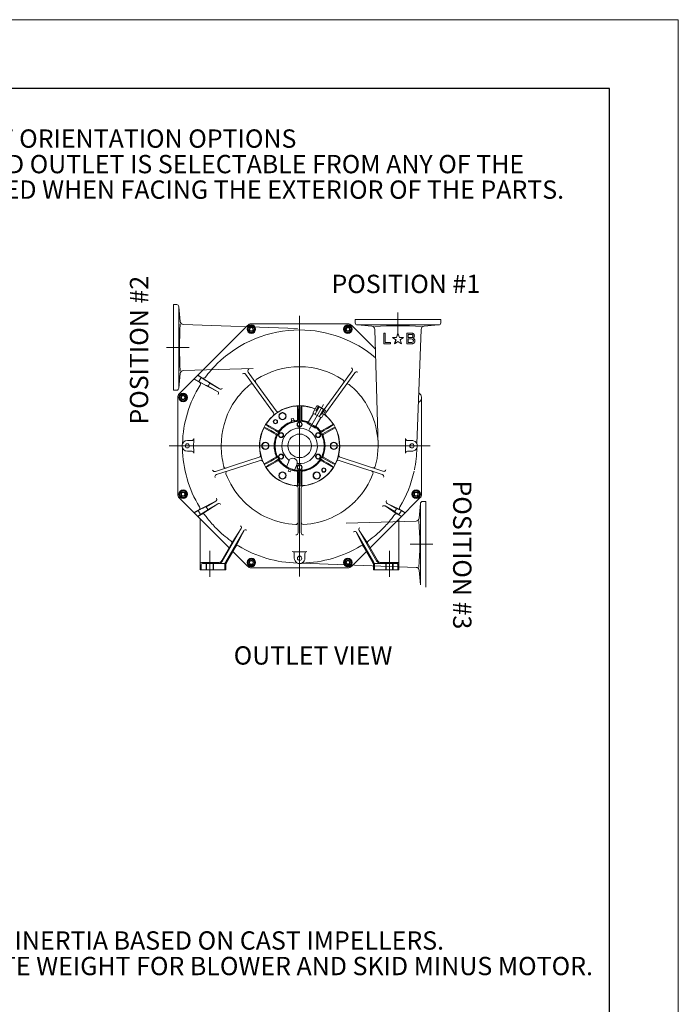
# Model space of a CAD drawing. Units: inches. Extents: x 0.1 to 16.9, y 0.1 to 10.9.
# Drawn here: x 13.3 to 16.9, y 5.5 to 10.9 of the extents above; entities that cross this region are included whole.
import ezdxf

# ---------------------------------------------------------------- set-up
doc = ezdxf.new("R2010")
doc.units = ezdxf.units.IN
doc.header["$MEASUREMENT"] = 0
doc.layers.add('SLD-0', color=179, linetype='Continuous')
doc.styles.add('SLDTEXTSTYLE0', font='TXT', dxfattribs={"width": 0.75})

# ---------------------------------------------------------------- blocks, each defined once
blk = doc.blocks.new('SW_NOTE_0')
at = {"layer": 'SLD-0', "color": 0, "char_height": 0.1, "attachment_point": 2, "style": 'SLDTEXTSTYLE0'}
for s, insert in [('INLET & OUTLET ORIENTATION OPTIONS', (1.2125, 0.1289)), ('THE ORIENTATION OF THE INLET AND OUTLET IS SELECTABLE FROM ANY OF THE', (1.1883, -0.0105)), ('THREE DIFFERENT POSITIONS, AS VIEWED WHEN FACING THE EXTERIOR OF THE PARTS.', (1.1945, -0.1498))]:
    blk.add_mtext(s, dxfattribs=dict(at, insert=insert))
blk = doc.blocks.new('SW_NOTE_0_2')
at = {"layer": 'SLD-0', "color": 0, "char_height": 0.1, "attachment_point": 2, "style": 'SLDTEXTSTYLE0'}
for s, insert in [('INERTIA BASED ON CAST IMPELLERS.', (1.1062, 0.1289)), ('APPROXIMATE WEIGHT FOR BLOWER AND SKID MINUS MOTOR.', (1.0978, -0.0105))]:
    blk.add_mtext(s, dxfattribs=dict(at, insert=insert))

msp = doc.modelspace()

# ---------------------------------------------------------------- linework, layer by layer
at = {"color": 7, "linetype": 'Continuous', "lineweight": 18}
for p, q in [((16.875, 10.875), (0.125, 10.875)), ((16.875, 0.125), (16.875, 10.875)), ((16.5, 10.5), (12.75, 10.5)), ((16.5, 10.5), (16.5, 10.3)), ((16.5, 10.3), (16.5, 10.1)), ((16.5, 10.1), (16.5, 9.9))]:
    msp.add_line(p, q, dxfattribs=at)
at = {"color": 7, "linetype": 'Continuous'}
for p, q in [((16.5, 10.5), (0.5, 10.5)), ((16.5, 0.5), (16.5, 10.5))]:
    msp.add_line(p, q, dxfattribs=at)
at = {"layer": 'SLD-0', "lineweight": 18}
for p, q in [((14.11796465, 8.85222944), (14.11796465, 9.31933916)), ((14.11796465, 9.31933916), (14.13545909, 9.31933499)), ((14.14715354, 9.30765444), (14.14715631, 8.86390999)), ((14.14715631, 9.30765999), (14.15396187, 9.2281461)), ((14.80690215, 7.83596694), (14.80690215, 9.25848083)), ((15.34405354, 9.15230583), (15.34405354, 9.27644471)), ((14.52243826, 9.20595583), (14.14957715, 8.83308083)), ((14.17105215, 9.21190999), (14.79544104, 9.1887711)), ((14.52893826, 9.1994586), (14.52372992, 9.17991694)), ((14.54849381, 9.20466694), (14.52893826, 9.1994586)), ((15.07056048, 9.21458221), (14.54325492, 9.21458221)), ((14.56279937, 9.19037527), (14.54849381, 9.20466694)), ((15.0705577, 9.20537944), (15.0530577, 9.19525444)), ((15.0530577, 9.19525444), (15.0530577, 9.17501833)), ((15.08808548, 9.19525444), (15.0705577, 9.20537944)), ((15.08808548, 9.17501833), (15.08808548, 9.19525444)), ((15.22055909, 9.07675166), (15.09136465, 9.20595999)), ((15.11050492, 9.22006416), (15.11050492, 9.23759194)), ((15.11050492, 9.23759194), (15.57760076, 9.23759194)), ((15.56592298, 9.20839749), (15.12219937, 9.20840166)), ((15.20128548, 9.20173777), (15.12220215, 9.20839055)), ((15.56592715, 9.20839471), (15.48642715, 9.20157527)), ((15.57760076, 9.23759194), (15.57760354, 9.22006416)), ((14.52372992, 9.17991694), (14.53802159, 9.16559749)), ((14.53802159, 9.16559749), (14.55754937, 9.1708336)), ((14.55754937, 9.1708336), (14.56279937, 9.19037527)), ((15.0530577, 9.17501833), (15.0705577, 9.1649211)), ((15.0705577, 9.1649211), (15.08808548, 9.17501833)), ((15.21753409, 9.18455305), (15.22824242, 8.80194194)), ((15.27389242, 9.16342666), (15.26610076, 9.16342666)), ((15.26610076, 9.16342666), (15.26610076, 9.10502388)), ((15.27389242, 9.11281555), (15.27389242, 9.16342666)), ((15.33237298, 9.12726277), (15.31453965, 9.14023499)), ((15.31453965, 9.14023499), (15.33658131, 9.14023499)), ((15.31984242, 9.14023499), (15.33657854, 9.14023499)), ((15.33658131, 9.14023083), (15.34405354, 9.16324471)), ((15.34405354, 9.16324471), (15.35155354, 9.14023083)), ((15.37359381, 9.14023499), (15.35155215, 9.14023499)), ((15.36824937, 9.14023499), (15.35155492, 9.14023499)), ((15.35574659, 9.12726277), (15.37359381, 9.14023499)), ((15.39170076, 9.10534333), (15.39170076, 9.16434333)), ((15.39170076, 9.16434333), (15.41397854, 9.16434333)), ((15.39968965, 9.15722944), (15.39968965, 9.13956277)), ((15.39968965, 9.13955583), (15.41509242, 9.13955583)), ((15.41180215, 9.15722944), (15.39969104, 9.15722944)), ((15.4137327, 9.15722944), (15.41180215, 9.15722944)), ((15.41180215, 9.13955583), (15.4137327, 9.13955583)), ((15.41372854, 9.15722944), (15.41510354, 9.15722944)), ((15.41372854, 9.13955583), (15.41510354, 9.13955583)), ((15.41398548, 9.16434333), (15.41598548, 9.16434333)), ((15.41509798, 9.15722944), (15.41655631, 9.15710444)), ((15.41509798, 9.13955583), (15.41655631, 9.13969471)), ((15.41597992, 9.16434333), (15.41836881, 9.16425999)), ((15.41656326, 9.15710027), (15.41778548, 9.15700305)), ((15.41656326, 9.13969194), (15.41778548, 9.13978916)), ((15.4177827, 9.15700583), (15.41943548, 9.15674194)), ((15.4177827, 9.13978638), (15.41943548, 9.14005027)), ((15.41836604, 9.16426138), (15.42075492, 9.16392805)), ((15.41943826, 9.15674749), (15.42031326, 9.15649749)), ((15.41943826, 9.14004471), (15.42031326, 9.14028083)), ((15.4203202, 9.15650444), (15.42113965, 9.15618499)), ((15.4203202, 9.14028221), (15.42113965, 9.14060166)), ((15.42075354, 9.16392249), (15.42232298, 9.1635336)), ((15.42113409, 9.15618499), (15.42196742, 9.15576833)), ((15.42113409, 9.14060721), (15.42196742, 9.14102388)), ((15.42196048, 9.15576416), (15.42264104, 9.15538916)), ((15.4229327, 9.14159055), (15.42196048, 9.1410211)), ((15.42232715, 9.16353638), (15.42416048, 9.16296694)), ((15.4241577, 9.16297388), (15.4252827, 9.16250166)), ((15.42528409, 9.16250583), (15.42579798, 9.16226971)), ((15.42579937, 9.16226833), (15.4266327, 9.16176833)), ((15.42649104, 9.13745444), (15.42714381, 9.13781555)), ((15.42662715, 9.16176694), (15.42722437, 9.16141971)), ((15.42714242, 9.13781971), (15.42775354, 9.13830583)), ((15.42722298, 9.16141416), (15.4279452, 9.16090027)), ((15.42775215, 9.13830166), (15.42833548, 9.1387461)), ((15.42794242, 9.16089888), (15.42885909, 9.16003777)), ((15.42833548, 9.13874194), (15.42976604, 9.14000583)), ((15.42886465, 9.16004333), (15.42958687, 9.1593211)), ((15.42958409, 9.15931833), (15.43022298, 9.15845721)), ((15.42976048, 9.14001138), (15.43062159, 9.14103916)), ((15.43022159, 9.15845027), (15.43091604, 9.15750583)), ((15.43062854, 9.14104194), (15.4314202, 9.14213916)), ((15.43091326, 9.15750027), (15.43182992, 9.15594471)), ((15.43141465, 9.1421336), (15.43220631, 9.14360583)), ((15.43183548, 9.15594055), (15.43204381, 9.15534333)), ((15.43255354, 9.15418499), (15.43203965, 9.15533777)), ((15.43220076, 9.14361138), (15.43279798, 9.14509749)), ((15.43309659, 9.15236694), (15.43255492, 9.15418638)), ((15.43279798, 9.14509749), (15.43324242, 9.14702805)), ((15.43329937, 9.15118083), (15.43309104, 9.15236138)), ((15.4332452, 9.14702944), (15.43342576, 9.1485711)), ((15.43342159, 9.14985721), (15.43329659, 9.15117666)), ((15.43342159, 9.14856971), (15.43342159, 9.14986138)), ((15.47019242, 9.18448499), (15.44703965, 8.5600961)), ((14.20321048, 9.08578499), (14.07908548, 9.08578499)), ((15.26610076, 9.10502388), (15.30269798, 9.10502388)), ((15.30269798, 9.11281555), (15.27389242, 9.11281555)), ((15.30269798, 9.10502388), (15.30269798, 9.11281555)), ((15.33442298, 9.11178499), (15.3251452, 9.1050211)), ((15.34405354, 9.1187711), (15.33442854, 9.11178499)), ((15.33442854, 9.11178499), (15.34405354, 9.1187711)), ((15.34405354, 9.1187711), (15.35367854, 9.11178499)), ((15.3536827, 9.11178499), (15.36297437, 9.1050211)), ((15.3557452, 9.12726833), (15.35900909, 9.11722666)), ((15.35901326, 9.11722388), (15.36297159, 9.10502944)), ((15.39170076, 9.10534888), (15.41720076, 9.10534888)), ((15.41820631, 9.13244888), (15.3995952, 9.13244888)), ((15.3995952, 9.13244888), (15.3995952, 9.11236138)), ((15.3995952, 9.11236138), (15.41995354, 9.11236138)), ((15.4184202, 9.10549194), (15.41718409, 9.10535305)), ((15.41913965, 9.10557388), (15.41841742, 9.10549055)), ((15.42090354, 9.1057836), (15.41913965, 9.10557527)), ((15.42216465, 9.10599333), (15.42090076, 9.10578499)), ((15.42337159, 9.10628499), (15.42216326, 9.10599333)), ((15.42476881, 9.10666555), (15.42336604, 9.10629055)), ((15.42598965, 9.10705166), (15.42476742, 9.10666277)), ((15.42522992, 9.13672805), (15.42649381, 9.13745027)), ((15.42597992, 9.13647805), (15.42522992, 9.13672805)), ((15.42597576, 9.1364836), (15.42650354, 9.13630305)), ((15.4268577, 9.10741138), (15.42599659, 9.10705027)), ((15.42650492, 9.1363086), (15.42694937, 9.13611416)), ((15.42753548, 9.10772944), (15.42685492, 9.10740999)), ((15.42695215, 9.13611833), (15.42743826, 9.13592388)), ((15.42744104, 9.1359211), (15.42789937, 9.13572666)), ((15.42847159, 9.10819749), (15.42754104, 9.10772527)), ((15.42790215, 9.13573083), (15.42826326, 9.13553638)), ((15.42826742, 9.13553499), (15.42865631, 9.13534055)), ((15.42914937, 9.10858499), (15.42846881, 9.1081961)), ((15.42866187, 9.13534471), (15.42910631, 9.13508083)), ((15.42910909, 9.13508777), (15.42940076, 9.1349211)), ((15.42950215, 9.1088211), (15.42915492, 9.10858499)), ((15.4294077, 9.13492388), (15.4296577, 9.13475721)), ((15.43030215, 9.1093711), (15.42949659, 9.10881555)), ((15.42965076, 9.13476138), (15.42994242, 9.13458083)), ((15.42993548, 9.13458499), (15.43036604, 9.13427944)), ((15.43074937, 9.10974471), (15.43030492, 9.10936971)), ((15.4303702, 9.13428083), (15.43107854, 9.13376694)), ((15.43175354, 9.11065999), (15.43075354, 9.10974333)), ((15.43107576, 9.13376416), (15.43179798, 9.13313916)), ((15.43287992, 9.1120086), (15.43175492, 9.11066138)), ((15.43179381, 9.13314055), (15.43209937, 9.13283499)), ((15.43210631, 9.13283638), (15.43263409, 9.13228083)), ((15.43263548, 9.13228638), (15.43303826, 9.13181416)), ((15.43374798, 9.11333221), (15.43288687, 9.11201277)), ((15.43304242, 9.13181833), (15.43348687, 9.1312211)), ((15.43348965, 9.1312211), (15.4339202, 9.13060999)), ((15.43464242, 9.11505444), (15.43375354, 9.11333221)), ((15.43392437, 9.13061138), (15.43418826, 9.1302086)), ((15.43418131, 9.13021138), (15.43477854, 9.12916971)), ((15.43529381, 9.11664749), (15.43464104, 9.11505027)), ((15.43477854, 9.12916694), (15.43515354, 9.12826416)), ((15.4351577, 9.12826416), (15.43539381, 9.12765305)), ((15.43564659, 9.1178211), (15.43529937, 9.11665444)), ((15.43538826, 9.12765444), (15.43565215, 9.12684888)), ((15.43580909, 9.11843083), (15.43564242, 9.11781971)), ((15.43564659, 9.12684749), (15.43593826, 9.12573638)), ((15.43606742, 9.11980166), (15.43580354, 9.11842666)), ((15.43593131, 9.12573499), (15.43616742, 9.12442944)), ((15.43625631, 9.12247388), (15.43606187, 9.11980721)), ((15.43616187, 9.1244336), (15.43623131, 9.12333638)), ((15.43622992, 9.12334194), (15.4362577, 9.12248083)), ((14.15381326, 8.94301694), (14.14716048, 8.86390583)), ((14.17099798, 8.95927249), (14.5535952, 8.96996694)), ((14.24982854, 8.93332527), (14.26931465, 8.92208916)), ((14.25030354, 8.93379333), (14.28237992, 8.9152586)), ((14.5118452, 8.93963916), (14.58307992, 8.84162388)), ((14.52620909, 8.95006277), (14.59555909, 8.85460999)), ((15.10791465, 8.94782388), (14.94917854, 8.72935166)), ((15.09355076, 8.95825444), (15.01824659, 8.85460999)), ((14.22998548, 8.91348916), (14.26679104, 8.89222527)), ((14.23044659, 8.91395721), (14.2560577, 8.89915166)), ((14.25605354, 8.89915305), (14.2854702, 8.88422249)), ((14.25605492, 8.89915027), (14.26931881, 8.92209471)), ((14.3578327, 8.84578777), (14.26679104, 8.89223221)), ((14.26931881, 8.92209471), (14.29712437, 8.90441416)), ((14.28237992, 8.9152586), (14.36947715, 8.85956416)), ((14.31585492, 8.89053916), (14.3069702, 8.87517249)), ((14.3069702, 8.87517249), (14.35783131, 8.8457836)), ((14.31585492, 8.89052666), (14.36946604, 8.85956833)), ((14.13546465, 8.85222944), (14.11796465, 8.85222944)), ((14.1602827, 8.8297961), (14.15017159, 8.81228221)), ((14.18050492, 8.8297961), (14.1602827, 8.8297961)), ((14.19061604, 8.81228221), (14.18050492, 8.8297961)), ((14.58307992, 8.84162388), (14.66463548, 8.72935999)), ((14.59555909, 8.85460999), (14.67900354, 8.73977666)), ((15.01824659, 8.85460999), (14.9399827, 8.74688777)), ((15.46422437, 8.83307805), (15.45875215, 8.83856416)), ((14.14096881, 8.81228638), (14.14096881, 8.28498083)), ((14.15017159, 8.81228221), (14.1602827, 8.79476833)), ((14.1602827, 8.79476833), (14.18050492, 8.79476833)), ((14.18050492, 8.79476833), (14.19061604, 8.81228221)), ((14.7988077, 8.76355444), (14.79522437, 8.76619749)), ((14.79522437, 8.76619749), (14.79522437, 8.69260027)), ((14.81501048, 8.76355444), (14.81859381, 8.76619749)), ((14.81859381, 8.76619749), (14.81859381, 8.69260027)), ((14.85866048, 8.63824055), (14.93770215, 8.7751711)), ((14.90162992, 8.76661833), (14.87919937, 8.7277711)), ((14.89501048, 8.73915166), (14.90882992, 8.76488777)), ((14.91086604, 8.7637086), (14.89704659, 8.73797249)), ((14.90581048, 8.76661833), (14.90162992, 8.76661833)), ((14.94626604, 8.74328916), (14.9058077, 8.76662249)), ((15.22824937, 8.80193638), (15.2353327, 8.54863083)), ((15.47285076, 8.28497666), (15.47285076, 8.81228221)), ((14.71347437, 8.73066138), (14.69597437, 8.72055027)), ((14.69597437, 8.72055027), (14.69597437, 8.70031416)), ((14.73100215, 8.72055027), (14.71347437, 8.73066138)), ((14.73100215, 8.70031416), (14.73100215, 8.72055027)), ((14.85010215, 8.67014888), (14.88232437, 8.72596833)), ((14.9259077, 8.70080166), (14.87919937, 8.72777388)), ((14.89087715, 8.72104333), (14.91330215, 8.75989471)), ((14.93667715, 8.7464086), (14.91424659, 8.70756138)), ((14.94119381, 8.74618499), (14.9258327, 8.72136555)), ((14.94834104, 8.73966694), (14.92591048, 8.70080583)), ((14.92786048, 8.72019749), (14.94322159, 8.74503083)), ((14.94627159, 8.74329194), (14.94834104, 8.73966694)), ((14.62433965, 8.66752388), (14.68807576, 8.63070444)), ((14.69597437, 8.70031416), (14.71347437, 8.69021694)), ((14.71347437, 8.69021694), (14.73100215, 8.70031416)), ((14.77920909, 8.6881586), (14.76113965, 8.68331138)), ((14.76113965, 8.68331138), (14.76258409, 8.67850583)), ((14.76453131, 8.68422666), (14.76148965, 8.69549055)), ((14.76149242, 8.69549194), (14.77278409, 8.69851971)), ((14.76196742, 8.68353499), (14.7634952, 8.67846555)), ((14.77580215, 8.68725166), (14.77278826, 8.69851555)), ((14.77836604, 8.68792944), (14.77958826, 8.68277666)), ((14.77920631, 8.68815444), (14.7803452, 8.68326555)), ((14.80690492, 8.6788961), (14.79522437, 8.6721461)), ((14.79522437, 8.6721461), (14.79522437, 8.65865999)), ((14.79522437, 8.65865999), (14.80690492, 8.65192388)), ((14.8010702, 8.7051961), (14.8010702, 8.68909888)), ((14.81859937, 8.6721461), (14.80690492, 8.6788961)), ((14.80690492, 8.65192388), (14.81859937, 8.65865999)), ((14.81273548, 8.68909888), (14.81273548, 8.7051961)), ((14.81859937, 8.65865999), (14.81859937, 8.6721461)), ((14.84757992, 8.67161277), (14.85071881, 8.67705721)), ((14.89307992, 8.64533499), (14.84757992, 8.67161277)), ((14.89054798, 8.64679888), (14.92278409, 8.70261833)), ((14.98949242, 8.66752388), (14.92572854, 8.63070444)), ((14.98898965, 8.66311971), (14.98949242, 8.66752388)), ((14.67641187, 8.6104961), (14.61264798, 8.64730166)), ((14.66839381, 8.62185583), (14.68232437, 8.61381416)), ((14.6881702, 8.62391971), (14.67423965, 8.63196138)), ((14.70578826, 8.6205086), (14.6941077, 8.61374471)), ((14.6941077, 8.61374471), (14.6941077, 8.6002586)), ((14.6941077, 8.6002586), (14.70578826, 8.59353638)), ((14.71745492, 8.61374471), (14.70578826, 8.6205086)), ((14.70578826, 8.59353638), (14.71745492, 8.6002586)), ((14.71745492, 8.6002586), (14.71745492, 8.61374471)), ((14.89621742, 8.65079333), (14.89307992, 8.64533499)), ((14.90803409, 8.6205086), (14.89635354, 8.61374471)), ((14.89635354, 8.61374471), (14.89635354, 8.6002586)), ((14.89635354, 8.6002586), (14.90803409, 8.59353638)), ((14.91971465, 8.61374471), (14.90803409, 8.6205086)), ((14.90803409, 8.59353638), (14.91971465, 8.6002586)), ((14.91971465, 8.6002586), (14.91971465, 8.61374471)), ((14.92563548, 8.62391971), (14.93956604, 8.63196138)), ((14.94541187, 8.62185583), (14.93146742, 8.61381416)), ((14.9374077, 8.6104961), (15.00129242, 8.64738221)), ((15.00129242, 8.64738221), (14.9970702, 8.64907666)), ((15.51954937, 8.54862805), (14.0942577, 8.54862805)), ((14.19362159, 8.57782944), (14.21771881, 8.57782944)), ((14.62006742, 8.56885027), (14.60253965, 8.55873916)), ((14.60253965, 8.55873916), (14.60253965, 8.53851694)), ((14.6375952, 8.55873916), (14.62006742, 8.56885027)), ((14.6375952, 8.53851694), (14.6375952, 8.55873916)), ((14.99373826, 8.56885583), (14.97622437, 8.55874471)), ((14.97622437, 8.55874471), (14.97622437, 8.53852249)), ((15.01126604, 8.55874471), (14.99373826, 8.56885583)), ((15.01126604, 8.53852249), (15.01126604, 8.55874471)), ((15.42019798, 8.57782944), (15.39607298, 8.57782944)), ((14.21771881, 8.51943221), (14.19363345, 8.5194203)), ((14.60253965, 8.53851694), (14.62006742, 8.52839194)), ((14.62006742, 8.52839194), (14.6375952, 8.53851694)), ((14.70578548, 8.50372527), (14.69410492, 8.49698916)), ((14.69410492, 8.49698916), (14.69410492, 8.48350305)), ((14.71745215, 8.49698916), (14.70578548, 8.50372527)), ((14.71745215, 8.48350305), (14.71745215, 8.49698916)), ((14.90803131, 8.50372666), (14.89635076, 8.49699055)), ((14.89635076, 8.49699055), (14.89635076, 8.48350444)), ((14.91971187, 8.49699055), (14.90803131, 8.50372666)), ((14.91971187, 8.48350444), (14.91971187, 8.49699055)), ((14.97622437, 8.53852249), (14.99373826, 8.52839749)), ((14.99373826, 8.52839749), (15.01126604, 8.53852249)), ((15.39607298, 8.51943221), (15.42019798, 8.51943221)), ((14.34675215, 8.40845027), (14.45741604, 8.44440027)), ((14.45741604, 8.44440027), (14.58559659, 8.48605305)), ((14.46270492, 8.42745305), (14.59106604, 8.46916138)), ((14.61264798, 8.44996694), (14.67641187, 8.48674471)), ((14.61672159, 8.44819194), (14.61264798, 8.44996694)), ((14.62433965, 8.42972388), (14.68807576, 8.46654333)), ((14.68232437, 8.4834336), (14.66839381, 8.47539194)), ((14.67423965, 8.46528777), (14.6881702, 8.47332944)), ((14.69410492, 8.48350305), (14.70578548, 8.47676694)), ((14.70578548, 8.47676694), (14.71745215, 8.48350305)), ((14.74927159, 8.46832527), (14.73666048, 8.43707527)), ((14.79259381, 8.45083499), (14.77995492, 8.41958499)), ((14.80689937, 8.44533083), (14.79521881, 8.4386086)), ((14.81859381, 8.4386086), (14.80689937, 8.44533083)), ((14.89635076, 8.48350444), (14.90803131, 8.47676833)), ((14.90803131, 8.47676833), (14.91971187, 8.48350444)), ((14.93956604, 8.46528777), (14.92563548, 8.47332944)), ((14.98949242, 8.42972388), (14.92572854, 8.46654333)), ((14.93146742, 8.4834336), (14.94541187, 8.47539194)), ((15.00117159, 8.44996694), (14.9374077, 8.48674471)), ((14.9970702, 8.44819194), (15.00117159, 8.44996694)), ((15.15111465, 8.42745305), (15.02273965, 8.46916138)), ((15.15640354, 8.44440027), (15.02822298, 8.48605305)), ((15.2607327, 8.41051138), (15.15640354, 8.44440027)), ((14.35223131, 8.3915711), (14.46270492, 8.42745305)), ((14.62482992, 8.43414194), (14.62433965, 8.42972388)), ((14.71348131, 8.40705305), (14.69596742, 8.39692805)), ((14.69596742, 8.39692805), (14.69596742, 8.37671971)), ((14.7309952, 8.39692805), (14.71348131, 8.40705305)), ((14.7309952, 8.37671971), (14.7309952, 8.39692805)), ((14.74497298, 8.41092527), (14.75579242, 8.40655027)), ((14.74935354, 8.42175583), (14.74497854, 8.41092249)), ((14.7481952, 8.42786277), (14.74609798, 8.42305721)), ((14.74609798, 8.42305721), (14.76343131, 8.41608499)), ((14.74688548, 8.42273916), (14.74896881, 8.42747527)), ((14.76017715, 8.41738221), (14.75580215, 8.40654888)), ((14.7626452, 8.41639888), (14.76442298, 8.42123221)), ((14.7634327, 8.41607944), (14.76523826, 8.42096833)), ((14.79521881, 8.4386086), (14.79521881, 8.42512249)), ((14.79521881, 8.42512249), (14.80689937, 8.4183586)), ((14.79522437, 8.40466138), (14.79522437, 8.33090166)), ((14.8010702, 8.39206555), (14.8010702, 8.40816277)), ((14.80689937, 8.4183586), (14.81859381, 8.42512249)), ((14.81273548, 8.40816277), (14.81273548, 8.39206555)), ((14.81859381, 8.42512249), (14.81859381, 8.4386086)), ((14.81859381, 8.40466138), (14.81859381, 8.33090166)), ((14.81881187, 8.4260211), (14.81881187, 8.41356277)), ((14.86477715, 8.42518777), (14.86477715, 8.42685444)), ((14.90033131, 8.40705166), (14.88280354, 8.39692666)), ((14.88280354, 8.39692666), (14.88280354, 8.37671833)), ((14.9178452, 8.39692666), (14.90033131, 8.40705166)), ((14.9178452, 8.37671833), (14.9178452, 8.39692666)), ((14.98898965, 8.43414194), (14.98949242, 8.42972388)), ((15.20329242, 8.41051138), (15.15111465, 8.42745305)), ((15.25808826, 8.3926961), (15.20329242, 8.41051138)), ((15.26358131, 8.40957527), (15.2607327, 8.41051138)), ((14.69596742, 8.37671971), (14.71348131, 8.36659471)), ((14.71348131, 8.36659471), (14.7309952, 8.37671971)), ((14.79522437, 8.33090166), (14.7988077, 8.33370721)), ((14.81859381, 8.33090166), (14.81501048, 8.33370721)), ((14.88280354, 8.37671833), (14.90033131, 8.36659333)), ((14.90033131, 8.36659333), (14.9178452, 8.37671833)), ((14.16514798, 8.30450999), (14.15085631, 8.29020444)), ((14.15085631, 8.29020444), (14.15609242, 8.27067666)), ((14.18470354, 8.29928777), (14.16514798, 8.30450999)), ((14.17563409, 8.26542666), (14.18992576, 8.2797461)), ((14.18992576, 8.2797461), (14.18470354, 8.29928777)), ((14.7980327, 8.07377388), (14.7980327, 8.31880166)), ((14.81578687, 8.07377388), (14.81578687, 8.31880166)), ((15.43331465, 8.30249333), (15.42318965, 8.28497944)), ((15.42318965, 8.28497944), (15.43331465, 8.26745166)), ((15.45353687, 8.30249333), (15.43331465, 8.30249333)), ((15.46364798, 8.28497944), (15.45353687, 8.30249333)), ((15.45353687, 8.26745166), (15.46364798, 8.28497944)), ((14.14958131, 8.26416971), (14.26889798, 8.14483221)), ((14.15609242, 8.27067666), (14.17563409, 8.26542666)), ((14.34836604, 8.24598777), (14.26362437, 8.20317666)), ((14.27898965, 8.18004333), (14.35996187, 8.23218221)), ((14.29717854, 8.21644749), (14.34837298, 8.24598916)), ((14.30603409, 8.20105999), (14.35996465, 8.23218499)), ((14.35955631, 8.23195721), (14.35995909, 8.23217944)), ((15.3353452, 8.20563083), (15.28552576, 8.2344086)), ((15.28552715, 8.23440444), (15.35019381, 8.20318221)), ((15.3449077, 8.14483221), (15.46422437, 8.26416971)), ((15.43331465, 8.26745166), (15.45353687, 8.26745166)), ((15.46665909, 8.23334333), (15.46000215, 8.1542336)), ((15.46666604, 8.23334333), (15.46666187, 7.78960305)), ((15.49585354, 8.24502527), (15.4783577, 8.24502527)), ((15.49585354, 7.77792805), (15.49585354, 8.24502527)), ((14.26362437, 8.20317666), (14.22998548, 8.18375999)), ((14.23044659, 8.18331138), (14.25251604, 8.19604749)), ((14.24982854, 8.16392249), (14.26575909, 8.17313083)), ((14.25030354, 8.16346833), (14.27898965, 8.18004333)), ((14.25251326, 8.19605444), (14.28417992, 8.21154055)), ((14.25251465, 8.19605583), (14.26576465, 8.17312527)), ((14.26576465, 8.17312527), (14.29373687, 8.19137527)), ((14.30606187, 8.20105999), (14.29717298, 8.21644888)), ((15.33481604, 8.18004333), (15.27405215, 8.22052944)), ((15.32647437, 8.19026277), (15.2740577, 8.22052666)), ((15.32646187, 8.19024888), (15.3353452, 8.20563083)), ((15.36351604, 8.16346833), (15.33481604, 8.18004333)), ((15.3495327, 8.17225721), (15.34439381, 8.17570166)), ((15.3627827, 8.19520166), (15.3495327, 8.17225721)), ((15.36397715, 8.16392249), (15.3495327, 8.17225583)), ((15.38383409, 8.18375999), (15.3501952, 8.20317666)), ((15.36278409, 8.19520027), (15.35721465, 8.1979086)), ((15.38337298, 8.18331138), (15.36278965, 8.19520027)), ((14.26446326, 8.14178083), (14.26446326, 8.1493086)), ((14.26446326, 8.14178499), (14.26446326, 7.87134055)), ((14.26889798, 8.14483221), (14.4217452, 7.99201277)), ((14.79803409, 8.13056694), (14.79803409, 8.1311086)), ((15.44282159, 8.1379836), (15.06022437, 8.12728916)), ((15.19207576, 7.99201416), (15.3449077, 8.14483221)), ((15.34935631, 8.14178083), (15.34935631, 8.1493086)), ((15.34935631, 7.87134055), (15.34935631, 8.14178499)), ((14.3844577, 7.91805305), (14.48761048, 8.09671971)), ((14.40133131, 7.91180027), (14.50142854, 8.08516694)), ((14.43831604, 8.02070999), (14.4876077, 8.09672388)), ((14.50142854, 8.08516694), (14.46145354, 8.00533499)), ((15.21248826, 7.91180027), (15.11822298, 8.07507666)), ((15.11822298, 8.07507666), (15.15236604, 8.00533499)), ((15.22936048, 7.91805305), (15.13205492, 8.08658083)), ((15.17550215, 8.02070999), (15.1320577, 8.08658499)), ((14.3817452, 7.92273916), (14.43831604, 8.02070999)), ((15.23207437, 7.92273916), (15.17550215, 8.02070999)), ((15.4105952, 8.0114711), (15.53473409, 8.0114711)), ((14.31646465, 7.9749711), (14.31646465, 7.8339711)), ((14.46145354, 8.00533499), (14.40663409, 7.91037666)), ((14.44204798, 7.97172388), (14.52243826, 7.89129194)), ((14.77771465, 7.93533916), (14.77771465, 7.95946416)), ((14.83610492, 7.95946416), (14.83610007, 7.93533916)), ((15.09136742, 7.89129194), (15.1717702, 7.97172249)), ((15.15236604, 8.00533499), (15.20716465, 7.91037805)), ((15.29735354, 7.9749711), (15.29735354, 7.8339711)), ((14.27052576, 7.91105444), (14.36152298, 7.91105444)), ((14.39905215, 7.90638916), (14.27581604, 7.90638916)), ((14.29590354, 7.90490999), (14.29590354, 7.87134055)), ((14.29894104, 7.87134055), (14.29894104, 7.90490999)), ((14.33397576, 7.87134055), (14.33397576, 7.90490999)), ((14.33701326, 7.90490999), (14.33701326, 7.87134055)), ((14.54326187, 7.93232666), (14.52573409, 7.92222944)), ((14.52573409, 7.92222944), (14.52573409, 7.90200721)), ((14.52573409, 7.90200721), (14.54326187, 7.89188221)), ((14.56076187, 7.92222944), (14.54326187, 7.93232666)), ((14.54326187, 7.89188221), (14.56076187, 7.90200721)), ((14.56076187, 7.90200721), (14.56076187, 7.92222944)), ((15.44275354, 7.88533777), (14.81836465, 7.90847666)), ((15.0562702, 7.92641416), (15.0510202, 7.90687249)), ((15.0510202, 7.90687249), (15.06532576, 7.89258083)), ((15.07579798, 7.93165027), (15.0562702, 7.92641416)), ((15.09008965, 7.91734471), (15.07579798, 7.93165027)), ((15.08485354, 7.89781694), (15.09008965, 7.91734471)), ((15.33798965, 7.90638916), (15.21475354, 7.90638916)), ((15.34327992, 7.91105444), (15.25229381, 7.91105444)), ((15.27680631, 7.90490999), (15.27680631, 7.87134055)), ((15.27984381, 7.87134055), (15.27984381, 7.90490999)), ((15.31486465, 7.87134055), (15.31486465, 7.90490999)), ((15.31790215, 7.90490999), (15.31790215, 7.87134055)), ((14.26446326, 7.87134055), (14.40350492, 7.87134055)), ((14.26975215, 7.90031277), (14.26975215, 7.87134055)), ((14.39821187, 7.87134055), (14.39820631, 7.90010583)), ((14.40350076, 7.89870166), (14.40350076, 7.87134055)), ((14.5432577, 7.88267944), (15.07056326, 7.88267944)), ((15.06532576, 7.89258083), (15.08485354, 7.89781694)), ((15.21031742, 7.89870166), (15.21031742, 7.87134055)), ((15.21031742, 7.87134055), (15.34935631, 7.87134055)), ((15.2156077, 7.87134055), (15.2156077, 7.9001086)), ((15.34405354, 7.87134055), (15.34405354, 7.90031277)), ((15.46666187, 7.78960305), (15.45985631, 7.86911694))]:
    msp.add_line(p, q, dxfattribs=at)
at = {"layer": 'SLD-0', "lineweight": 25}
msp.add_line((15.33237437, 9.12726833), (15.32513826, 9.10501833), dxfattribs=at)
at = {"layer": 'SLD-0', "lineweight": 18}
for centre, radius in [((14.54324269, 9.18513248), 0.02337195), ((14.54324541, 9.18514769), 0.02038453), ((14.54325318, 9.18514158), 0.01751563), ((14.54326366, 9.18515066), 0.01165934), ((14.54324368, 9.18511958), 0.00945431), ((15.07054547, 9.18513248), 0.02337195), ((15.07055022, 9.18513584), 0.02039637), ((15.07057576, 9.18514749), 0.01750973), ((15.07056849, 9.18513883), 0.01167116), ((15.07054581, 9.18513144), 0.00944244), ((14.17038871, 8.8122646), 0.023369), ((14.17040234, 8.81227686), 0.02038453), ((14.17039624, 8.81228464), 0.01751563), ((14.17038895, 8.81227596), 0.01167709), ((14.17038471, 8.81227449), 0.00944244), ((14.71347985, 8.71041686), 0.02041119), ((14.71349242, 8.71044333), 0.01750973), ((14.67479432, 8.6807355), 0.01168005), ((14.67479987, 8.68075354), 0.00984257), ((14.80692216, 8.54863417), 0.13427166), ((14.80691658, 8.66541054), 0.01367168), ((14.80688409, 8.66537246), 0.01170976), ((14.70578352, 8.60700942), 0.01368946), ((14.70578692, 8.60701976), 0.01166523), ((14.80691661, 8.54864112), 0.06420915), ((14.9080375, 8.60700645), 0.01369243), ((14.90804089, 8.60701679), 0.0116682), ((14.19361042, 8.54861966), 0.01168895), ((14.6200779, 8.5486413), 0.02037564), ((14.62005466, 8.54861945), 0.01753638), ((14.9937405, 8.54862057), 0.02039637), ((14.99373439, 8.54862835), 0.01752748), ((15.42019571, 8.54862856), 0.01168005), ((14.70577165, 8.49023645), 0.01370133), ((14.70578692, 8.49024476), 0.01166523), ((14.90802565, 8.49023349), 0.01370428), ((14.90804089, 8.49024179), 0.0116682), ((14.80690473, 8.43185841), 0.01368353), ((14.80691081, 8.43184505), 0.01168301), ((14.71349169, 8.38681343), 0.02039935), ((14.71349835, 8.3868201), 0.0175038), ((14.90032874, 8.38682825), 0.02038452), ((14.90033808, 8.38681121), 0.01751268), ((14.93900429, 8.41649685), 0.01169787), ((14.93902765, 8.4165327), 0.00984257), ((14.17038871, 8.28495488), 0.023369), ((14.1703816, 8.28496028), 0.02040527), ((14.17038439, 8.28497696), 0.01752748), ((14.1704067, 8.28498401), 0.01165934), ((14.17038471, 8.28496477), 0.00944244), ((15.4434152, 8.2849786), 0.02334528), ((15.44341013, 8.28497214), 0.02039341), ((15.44340605, 8.28496806), 0.01753638), ((15.44343726, 8.28498401), 0.01165934), ((15.44341527, 8.28496477), 0.00944244), ((14.54326344, 7.91212267), 0.02335121), ((14.54326614, 7.91213786), 0.0203638), ((14.54325615, 7.912114), 0.01751266), ((14.54324589, 7.91211624), 0.01167709), ((14.54325258, 7.91211182), 0.0094454), ((14.80690487, 7.93531686), 0.01168897), ((15.07056621, 7.91212267), 0.02335121), ((15.07057096, 7.91212603), 0.02037564), ((15.07057872, 7.91211991), 0.01750676), ((15.0705507, 7.91210438), 0.01168895), ((15.07055471, 7.91212366), 0.00943355)]:
    msp.add_circle(centre, radius, dxfattribs=at)
for centre, radius, start, end in [((14.13544381, 9.30762524), 0.01170976, 0.14287091, 89.92521676), ((16.00635608, 9.0844102), 1.85548732, 176.04343707, 183.88126045), ((14.17164086, 9.22964242), 0.0177422, 184.83788359, 268.09849412), ((14.54329439, 9.18505704), 0.0295252, 90.07658274, 134.94147404), ((15.07051616, 9.18506545), 0.02951679, 45.06321034, 89.91396954), ((15.12217403, 9.22007074), 0.01166911, 180.03231647, 270.12440614), ((15.19979672, 9.18405159), 0.01774446, 1.61938184, 85.19173055), ((15.34259442, 7.35360683), 1.85105814, 86.03090751, 93.88751481), ((15.48794533, 9.18387695), 0.01776332, 94.90290519, 178.03836755), ((15.5659442, 9.22005681), 0.01165934, 269.89571561, 0.03611571), ((14.80688186, 8.53908197), 0.64219191, 89.99819046, 134.68449316), ((14.80692075, 8.53905694), 0.64221694, 49.74816013, 90.00165976), ((15.41583469, 9.1483429), 0.00979674, 316.42961078, 45.99219541), ((15.41797256, 9.12230881), 0.01014276, 281.26279493, 88.6794217), ((14.80123835, 8.54483495), 0.63413306, 134.68747707, 143.5043187), ((14.80573068, 8.55186934), 0.42886449, 89.8429367, 123.30620401), ((14.80561214, 8.55175953), 0.42897464, 56.4244218, 89.82714385), ((14.17147104, 8.94156514), 0.01771367, 91.53033268, 175.28077972), ((14.5024159, 8.93278601), 0.01165665, 36.00940728, 126.0654063), ((14.53597874, 8.95687178), 0.01190835, 124.74179016, 214.87478859), ((15.08405525, 8.96510963), 0.01171146, 324.1729473, 53.91250352), ((15.11735853, 8.94098579), 0.0116596, 55.35514224, 144.0925938), ((14.80060889, 8.54514378), 0.63342276, 148.04467338, 178.52296079), ((14.25324472, 8.88655997), 0.01169162, 328.13519631, 58.092213), ((14.282059, 8.9289356), 0.01168464, 240.03567669, 323.54887256), ((14.81035302, 8.54961049), 0.43200286, 129.26252826, 135.23250094), ((14.54342401, 8.87625615), 0.01171146, 36.08749648, 125.8270527), ((14.57661123, 8.90054037), 0.01165089, 123.17738169, 213.4334657), ((15.03913033, 8.90354639), 0.00673725, 52.42975757, 56.4948868), ((15.03604462, 8.89937808), 0.01191904, 325.22987046, 55.17789104), ((15.06945726, 8.87506615), 0.01166106, 50.7046221, 140.87860887), ((14.80504435, 8.55109806), 0.42983507, 44.77483064, 50.77768434), ((14.1354569, 8.86392887), 0.01169943, 270.03796253, 359.90756086), ((14.17036211, 8.81229739), 0.0293933, 135.00210202, 180.02145393), ((14.35169536, 8.83559943), 0.0118898, 328.89585178, 58.93107563), ((14.35627959, 8.84261878), 0.00353222, 56.61998796, 63.89024913), ((14.37531461, 8.8697155), 0.01171007, 240.09922486, 323.32339805), ((14.80924307, 8.55063408), 0.43049398, 135.22518899, 148.81658533), ((14.80365279, 8.54991295), 0.43165763, 31.20182038, 44.7564053), ((15.44337964, 8.81227626), 0.02944855, 294.10708251, 44.94092198), ((14.81016369, 8.54987006), 0.43167721, 148.79309787, 180.16466587), ((14.80690173, 8.54862973), 0.21906553, 67.06810367, 52.92924175), ((14.80697017, 8.54852442), 0.21815552, 94.61096885, 145.39057178), ((14.80673501, 8.54809138), 0.21860284, 67.11993681, 85.36986818), ((14.90257041, 8.75473533), 0.01191074, 25.64670196, 85.71437259), ((14.80364098, 8.54986827), 0.43169089, 344.78108948, 31.20607965), ((14.65519943, 8.72248206), 0.01167669, 311.08427254, 36.08830326), ((14.68844591, 8.74663202), 0.01166852, 215.98043061, 300.94023159), ((14.90360524, 8.71608682), 0.04486827, 42.51597152, 77.51878497), ((14.93757506, 8.73452358), 0.01191709, 34.30800961, 94.29437083), ((14.80622385, 8.5479533), 0.21899558, 34.63975098, 52.8610561), ((14.95860759, 8.72248345), 0.0116653, 143.93005308, 228.94877839), ((14.80696601, 8.5485163), 0.13909436, 108.82220182, 142.95275989), ((14.80689036, 8.5485827), 0.13695184, 117.17270947, 143.67909071), ((14.80772504, 8.54354356), 0.14412374, 97.1069371, 101.11724692), ((14.80911488, 8.55965374), 0.12691562, 98.09159132, 103.10189636), ((14.78915892, 8.69258079), 0.00606548, 276.95906424, 0.18401913), ((14.79057883, 8.69134326), 0.00607471, 276.350557, 0.03991156), ((14.79500733, 8.68909651), 0.00606287, 274.7472239, 0.02238251), ((14.80690284, 8.54780746), 0.13572606, 85.18454332, 94.81545668), ((14.8188297, 8.68912535), 0.00609427, 180.24884539, 264.9815482), ((14.82261954, 8.69077233), 0.00608684, 180.07691202, 263.67882705), ((14.82467318, 8.69258438), 0.00607939, 179.85022539, 262.68728412), ((14.80717537, 8.54972945), 0.13579909, 69.76525909, 83.75425217), ((14.80682561, 8.54810276), 0.13950046, 69.71534288, 82.96982099), ((14.83129813, 8.60432182), 0.07527667, 72.76486153, 75.05350577), ((14.77654499, 8.49601915), 0.19564391, 52.28856359, 67.72040259), ((14.80680711, 8.54845191), 0.13712075, 36.33469553, 50.19595544), ((14.80785932, 8.54949881), 0.13768595, 36.97886727, 50.39735717), ((14.8070264, 8.54862527), 0.21814994, 154.60887008, 205.39112992), ((14.80693167, 8.54862671), 0.13900426, 157.03271404, 202.97168695), ((14.80705797, 8.54863994), 0.13706346, 156.33236927, 203.67341527), ((14.6733399, 8.60523982), 0.00608815, 337.06078453, 59.69642478), ((14.67594616, 8.60610122), 0.00608718, 336.37081174, 59.9407124), ((14.67929553, 8.60854753), 0.00607546, 334.79231377, 60.09679382), ((14.80538825, 8.54952752), 0.13314645, 145.0924501, 154.92289162), ((14.69109578, 8.63598723), 0.0060851, 240.24463896, 322.90340133), ((14.69121047, 8.62915929), 0.00605775, 239.87551111, 325.41920153), ((14.69165851, 8.63328326), 0.00606063, 240.01890245, 323.75841363), ((14.80687762, 8.54864215), 0.09711349, 264.58919601, 231.43654985), ((14.82626227, 8.57922649), 0.10007765, 45.65247127, 47.36240025), ((14.92215877, 8.63329456), 0.00607241, 216.34113534, 299.88154859), ((14.80740413, 8.5490475), 0.13426752, 25.08201991, 34.82499144), ((14.92260286, 8.62914196), 0.00603893, 214.47229549, 300.14424716), ((14.92271054, 8.63600329), 0.00609805, 217.16110103, 299.66399338), ((14.93455578, 8.6085385), 0.00611314, 120.34463249, 204.89075034), ((14.93786996, 8.60610765), 0.00608604, 120.2395861, 203.68576046), ((14.80676438, 8.54863499), 0.13706346, 336.3294768, 23.6705232), ((14.9404422, 8.60525227), 0.00605855, 120.05704449, 203.1857462), ((14.8067634, 8.54862388), 0.13912, 337.05164775, 22.94835225), ((14.80679318, 8.54862249), 0.21814994, 334.60886987, 25.39113013), ((14.19363172, 8.54862487), 0.02920457, 90.01986221, 270.00340106), ((14.21773643, 8.58949494), 0.01166552, 269.91349342, 356.05972103), ((14.81227413, 8.5486343), 0.58427464, 176.06860356, 183.93139644), ((14.80994353, 8.54978966), 0.43145683, 180.15407288, 195.21654712), ((15.39606623, 8.58949171), 0.01166228, 183.92548749, 270.03314888), ((14.80592464, 8.5486343), 0.57989197, 356.03884389, 3.96115611), ((15.42016851, 8.54857097), 0.02925848, 54.77657532, 89.94228543), ((15.42014555, 8.54863242), 0.02922157, 306.17194409, 54.67030498), ((14.80074553, 8.54504378), 0.63355391, 180.80996877, 211.40517923), ((14.2177395, 8.50776949), 0.01166274, 3.96171614, 90.10161462), ((14.58196362, 8.49717941), 0.01170446, 288.08283391, 12.70926246), ((14.67331519, 8.49201315), 0.00611113, 300.44618601, 22.7527476), ((14.67594533, 8.49116808), 0.00609219, 300.10143946, 23.5870364), ((14.93783295, 8.49114868), 0.0060577, 156.05538323, 240.06961771), ((14.94042752, 8.49198585), 0.00604887, 156.67553003, 240.05049489), ((15.0317971, 8.49714084), 0.01164962, 167.04935274, 252.13339619), ((15.3960812, 8.50775338), 0.01167884, 90.04031293, 175.96450245), ((15.42017491, 8.54865343), 0.02922122, 270.04524262, 306.10116281), ((14.81489755, 8.54483048), 0.63171375, 348.46047298, 359.20676776), ((14.59469111, 8.45807846), 0.01166072, 23.07590441, 108.11223552), ((14.67925377, 8.48871335), 0.00610773, 300.18145812, 24.92943428), ((14.80453746, 8.54730907), 0.13220159, 205.07198816, 214.96501534), ((14.69110418, 8.46127539), 0.00607638, 37.03235859, 119.89365113), ((14.6912178, 8.46808525), 0.00606542, 34.80715926, 120.16251602), ((14.69166267, 8.46397006), 0.00606063, 36.24158637, 119.98109755), ((14.80709345, 8.54881196), 0.13923763, 217.04209318, 244.11278139), ((14.80697967, 8.54874233), 0.13706292, 216.32398374, 244.11749154), ((14.74259068, 8.46796096), 0.00604793, 338.06428189, 51.70162835), ((14.79712638, 8.44595945), 0.00603123, 84.3496063, 158.2180764), ((14.80695127, 8.54860254), 0.13688704, 276.28851619, 323.69451531), ((14.80693339, 8.54860623), 0.13894411, 277.01311156, 322.97069476), ((14.92215294, 8.46396673), 0.00606276, 59.94185499, 143.73423003), ((14.80768779, 8.54814508), 0.13398539, 325.13500612, 334.88821533), ((14.9225945, 8.46808733), 0.0060603, 59.88173567, 145.11908774), ((14.92270678, 8.46127317), 0.00607499, 60.17129519, 142.98071887), ((14.93451391, 8.48869758), 0.00608198, 154.83704992, 239.94025151), ((15.01911339, 8.45810559), 0.0116353, 71.84069399, 156.9936728), ((14.34331826, 8.41986849), 0.01192339, 196.7499849, 286.73800923), ((14.35586719, 8.38045787), 0.01169288, 108.11637574, 197.97781052), ((14.40263038, 8.43887954), 0.01166643, 195.26876037, 285.30128474), ((14.41544861, 8.39980662), 0.01169701, 108.09271566, 197.8718499), ((14.80801574, 8.55000085), 0.4320154, 200.9348397, 223.02823688), ((14.80692349, 8.54866194), 0.21807118, 214.59891095, 265.39954841), ((14.7393528, 8.43595768), 0.00291507, 157.45662209, 239.33422875), ((14.80419679, 8.54872437), 0.13876249, 252.91567644, 264.08659799), ((14.80687132, 8.54871332), 0.13699794, 251.90174577, 263.71357168), ((14.77722479, 8.4206823), 0.00294241, 256.97961576, 338.10356267), ((14.78915291, 8.40467503), 0.00607147, 359.87116138, 82.92472135), ((14.79116481, 8.40645782), 0.00612211, 0.2413198, 83.38365297), ((14.79498575, 8.40815273), 0.00608446, 0.09451525, 85.0132592), ((14.80694892, 8.54944942), 0.13571779, 265.16708148, 274.79799485), ((14.81881114, 8.40815302), 0.00607566, 94.81874474, 179.90809611), ((14.82263913, 8.40646808), 0.00611061, 96.52060316, 179.85442406), ((14.82466934, 8.40467528), 0.00607554, 97.29403822, 180.13109695), ((14.79398124, 8.58557455), 0.17379337, 278.21421151, 294.03889973), ((14.81527785, 8.5242222), 0.11071585, 271.82917673, 296.55675703), ((14.8068444, 8.54874349), 0.21816205, 274.61178264, 325.389758), ((14.80344324, 8.54993601), 0.43191209, 317.06039866, 339.1732444), ((15.19562166, 8.39910858), 0.0132113, 59.71525735, 71.48917899), ((15.19620374, 8.40052831), 0.01169373, 339.1827507, 58.66999017), ((15.20893139, 8.43960011), 0.01167431, 252.01709777, 342.01833667), ((15.25413654, 8.38141998), 0.01194851, 340.87772721, 70.68700254), ((15.2671882, 8.42066997), 0.01166628, 251.99065306, 299.39676526), ((15.26721021, 8.42064758), 0.01163597, 299.35645413, 344.57686863), ((14.81281656, 8.545175), 0.63383737, 328.59583166, 347.71430894), ((14.17037563, 8.28496292), 0.02940682, 179.96512023, 224.99847679), ((14.78633344, 8.31878956), 0.01169927, 0.05922809, 84.86810527), ((14.82748016, 8.31879667), 0.01169329, 95.26912641, 179.97556757), ((15.44343566, 8.28498023), 0.0294151, 314.9699652, 359.99304273), ((14.34250358, 8.25611177), 0.01169888, 300.07363474, 29.91460602), ((14.34947204, 8.2603916), 0.00353222, 26.10975098, 33.38001148), ((14.36580226, 8.22207086), 0.01167689, 36.56180893, 120.01104554), ((14.81964062, 8.56125114), 0.44819021, 223.06554268, 225.0345163), ((14.80572849, 8.54787211), 0.42889286, 225.08642694, 267.33838195), ((14.8057275, 8.54771741), 0.42872918, 272.98799722, 315.08077047), ((14.79634786, 8.5567231), 0.44173, 315.11269145, 317.04287936), ((15.29162297, 8.24457536), 0.01185491, 148.77409016, 239.04803177), ((15.47835725, 8.23333405), 0.01169122, 89.99777918, 179.95455662), ((14.2498427, 8.20887416), 0.01181814, 300.70437482, 30.69651784), ((14.27842454, 8.16622436), 0.01168369, 35.91631128, 120.0078214), ((14.76899037, 8.52095125), 0.59369718, 215.86969517, 218.47215181), ((15.26821221, 8.21039968), 0.0116926, 60.03596563, 143.70456344), ((14.81771245, 8.54151474), 0.62772113, 321.59838895, 324.05976407), ((15.33538147, 8.16624992), 0.01165741, 59.95098149, 144.13682462), ((15.36378776, 8.20882814), 0.01168451, 148.68963203, 238.56435769), ((14.80054611, 8.5445978), 0.63311482, 218.37090528, 224.9882296), ((14.78634846, 8.13112876), 0.01169913, 267.37117228, 357.24746107), ((14.82747581, 8.13122949), 0.01168894, 180.04110371, 269.95889629), ((14.81314774, 8.54476936), 0.63332011, 315.00767915, 321.62416306), ((15.44231902, 8.15572215), 0.01774567, 271.62287243, 355.18823997), ((13.60542973, 8.01294739), 1.85750901, 356.04478373, 3.87363412), ((14.80843327, 8.55306359), 0.64467815, 225.02480438, 234.22501377), ((14.47751005, 8.10255745), 0.0116616, 329.9843129, 53.61906028), ((14.51154034, 8.07928071), 0.01171477, 57.93729932, 147.61144963), ((14.78634899, 8.07377287), 0.01168371, 269.96100077, 0.00495741), ((14.82746692, 8.07377337), 0.01168005, 179.99750497, 270.00249503), ((15.1081131, 8.06923404), 0.01167672, 30.0241129, 120.05719378), ((15.1422165, 8.09241427), 0.01171245, 126.44263064, 209.84790593), ((14.80462414, 8.55386136), 0.6457763, 305.78828203, 314.971871), ((14.42473468, 8.02055352), 0.011669, 329.92516935, 54.25086277), ((15.18907467, 8.02053344), 0.01167402, 125.66125561, 209.98609554), ((14.46740634, 7.99230475), 0.01165277, 58.69825735, 148.85963531), ((14.80685992, 8.55107544), 0.64214644, 238.7217081, 268.8737545), ((14.76602147, 7.95944963), 0.01169319, 0.071201, 85.9876918), ((14.80692453, 8.54145438), 0.57174711, 265.97972555, 274.01828873), ((14.8069103, 8.55119961), 0.64227717, 271.13066771, 301.27519917), ((14.8477822, 7.95946242), 0.01167727, 93.89173402, 179.99147791), ((15.14636417, 7.99212688), 0.01178092, 30.52953089, 120.70862751), ((14.27050536, 7.90500539), 0.00604908, 89.80680097, 180.19319903), ((14.27584641, 7.90029495), 0.00609429, 90.28553524, 179.83245168), ((14.36151707, 7.93440588), 0.02335144, 270.01451247, 330.02550041), ((14.36424522, 7.92973429), 0.02334514, 269.94199932, 329.97542373), ((14.42150562, 7.90014452), 0.02329933, 149.98272608, 180.09515347), ((14.4269688, 7.89866127), 0.02346807, 150.05256981, 179.90140419), ((14.80690736, 7.93533743), 0.02919271, 179.99659894, 0.00340106), ((15.18711456, 7.89870042), 0.02320287, 0.00305713, 30.21749059), ((15.1921739, 7.90011823), 0.02343381, 359.97646314, 29.9016214), ((15.24956568, 7.92971611), 0.02332975, 209.99486119, 270.0759093), ((15.2522914, 7.93438665), 0.02333221, 209.94723001, 270.00593778), ((15.33798612, 7.90032174), 0.00606742, 359.91533712, 89.96667596), ((15.34329842, 7.90499656), 0.0060579, 359.95622344, 90.17488813), ((14.54327631, 7.91219463), 0.0295152, 225.08873122, 269.96387891), ((15.07054344, 7.91216059), 0.02948116, 270.03850622, 314.93860522), ((15.44216963, 7.86759537), 0.01775201, 4.91699965, 88.11507877)]:
    msp.add_arc(centre, radius, start, end, dxfattribs=at)
for points in [[(14.49555354, 8.9422086), (14.49540076, 8.94211138), (14.49527576, 8.94201416), (14.49515076, 8.94193083)], [(14.52595631, 8.95046277), (14.52602576, 8.95032388), (14.52612298, 8.95018499), (14.52620631, 8.95005999)], [(15.09095354, 8.97457388), (15.09084242, 8.97465721), (15.09070354, 8.97474055), (15.09056465, 8.97483777)], [(14.25942437, 8.89648499), (14.25932715, 8.89654055), (14.25921604, 8.89662388), (14.25907715, 8.89669333)], [(14.28547298, 8.88421971), (14.29693131, 8.87841416), (14.30655631, 8.8743586), (14.30697298, 8.87517805)], [(14.31585492, 8.89052666), (14.31634104, 8.89130444), (14.30796604, 8.89751277), (14.29711881, 8.90441555)], [(14.53656881, 8.88575166), (14.53640215, 8.88564055), (14.53624937, 8.88550166), (14.5360827, 8.88537666)], [(14.56688826, 8.8941211), (14.56698548, 8.89396833), (14.56706881, 8.89380166), (14.56719381, 8.89367666)], [(15.06041048, 8.88242388), (15.06029937, 8.88225721), (15.06014659, 8.88209055), (15.06002159, 8.8818961)], [(14.78917576, 8.76616971), (14.79242576, 8.76636416), (14.79510631, 8.76646138), (14.79523131, 8.76636416)], [(14.7894327, 8.76597388), (14.7926827, 8.76616833), (14.79533548, 8.76626555), (14.79547437, 8.76616833)], [(14.79880492, 8.76355999), (14.80005492, 8.76255999), (14.80106881, 8.73671277), (14.80106881, 8.70519888)], [(14.81501326, 8.76355999), (14.81374937, 8.76255999), (14.81273548, 8.73671277), (14.81273548, 8.70519888)], [(14.82438548, 8.76597388), (14.82113548, 8.76616833), (14.8184827, 8.76626555), (14.81832992, 8.76616833)], [(14.82462992, 8.76616971), (14.82139381, 8.76636416), (14.81871326, 8.76646138), (14.81858826, 8.76636416)], [(14.62482854, 8.66311555), (14.62506465, 8.66150444), (14.64692576, 8.64774055), (14.6742452, 8.63196277)], [(14.74434798, 8.67041971), (14.74722298, 8.67183638), (14.74958409, 8.67308638), (14.7498202, 8.67337805)], [(14.76251048, 8.67878777), (14.7554827, 8.67644055), (14.75064937, 8.67438499), (14.74981604, 8.67338499)], [(14.77162298, 8.68030583), (14.7667202, 8.67898638), (14.76267854, 8.67818083), (14.7625952, 8.67850027)], [(14.7803452, 8.68326416), (14.78042854, 8.68294471), (14.77653965, 8.68162527), (14.77162298, 8.68030583)], [(14.98899104, 8.66311555), (14.98875492, 8.66150444), (14.96689381, 8.64774055), (14.93956048, 8.63196277)], [(14.98640076, 8.6724336), (14.98820631, 8.66971138), (14.9895952, 8.66746138), (14.98958131, 8.66729471)], [(14.98642715, 8.67273916), (14.9882327, 8.67003083), (14.98963548, 8.66778083), (14.9896077, 8.66760027)], [(14.61671742, 8.6490711), (14.61821742, 8.64965444), (14.64110631, 8.63762666), (14.66839798, 8.62186277)], [(14.99707437, 8.6490711), (14.99560215, 8.64965444), (14.97271326, 8.63762666), (14.9454077, 8.62186277)], [(15.0038702, 8.64216694), (15.00242576, 8.64506971), (15.00117576, 8.64743083), (15.00100909, 8.64748638)], [(15.00416881, 8.64203777), (15.00272437, 8.64496833), (15.00146048, 8.64731555), (15.00129381, 8.64738499)], [(14.60966465, 8.45520999), (14.61110909, 8.45229333), (14.61235909, 8.4499461), (14.61251187, 8.44987666)], [(14.60994937, 8.45508083), (14.61139381, 8.45217805), (14.61264381, 8.44984471), (14.61279659, 8.44977527)], [(14.61671742, 8.44819749), (14.61821742, 8.44758638), (14.64110631, 8.45964194), (14.66839798, 8.47539194)], [(14.62482854, 8.4341461), (14.62506465, 8.43574333), (14.64692576, 8.44950721), (14.6742452, 8.46528499)], [(14.77913548, 8.47989055), (14.76717715, 8.48472388), (14.75380215, 8.47954333), (14.74927437, 8.4683211)], [(14.79259381, 8.45083499), (14.7971077, 8.46202944), (14.79109381, 8.47505721), (14.77913548, 8.47989055)], [(14.98899104, 8.4341461), (14.98875492, 8.43574333), (14.96689381, 8.44950721), (14.93956048, 8.46528499)], [(14.99707437, 8.44819749), (14.99560215, 8.44758638), (14.97271326, 8.45964194), (14.9454077, 8.47539194)], [(15.0038702, 8.45508083), (15.00242576, 8.45217805), (15.00117576, 8.44984471), (15.00100909, 8.44977527)], [(15.0038702, 8.45508083), (15.00242576, 8.45217805), (15.00117576, 8.44984471), (15.00100909, 8.44977527)], [(15.00416881, 8.45520999), (15.00272437, 8.45229333), (15.00146048, 8.4499461), (15.00129381, 8.44987666)], [(15.00416881, 8.45520999), (15.00272437, 8.45229333), (15.00146048, 8.4499461), (15.00129381, 8.44987666)], [(14.34626187, 8.40830721), (14.34642854, 8.40834888), (14.3465952, 8.40837666), (14.34674798, 8.4084461)], [(14.40431604, 8.39621694), (14.40437159, 8.39602249), (14.40444104, 8.39584194), (14.40452437, 8.3956336)], [(14.40570909, 8.42762666), (14.40590354, 8.42766833), (14.4060702, 8.42772388), (14.40623687, 8.42777944)], [(14.62739104, 8.4245086), (14.62557159, 8.42721694), (14.6241827, 8.42948083), (14.62419659, 8.42966138)], [(14.62741881, 8.42483499), (14.62561326, 8.42752944), (14.62421048, 8.42977944), (14.62423826, 8.4299461)], [(14.79880492, 8.33370305), (14.80005492, 8.33468916), (14.80106881, 8.36053638), (14.80106881, 8.39206416)], [(14.81501326, 8.33370305), (14.81374937, 8.33468916), (14.81273548, 8.36053638), (14.81273548, 8.39206416)], [(14.98640076, 8.42483499), (14.98820631, 8.42752944), (14.9895952, 8.42977944), (14.98958131, 8.4299461)], [(14.98642715, 8.4245086), (14.9882327, 8.42721694), (14.98963548, 8.42948083), (14.9896077, 8.42966138)], [(15.22003548, 8.4359961), (15.22009104, 8.43619055), (15.2201327, 8.4363711), (15.22018826, 8.43655166)], [(15.25857854, 8.3925336), (15.25841187, 8.39257527), (15.2582452, 8.39264471), (15.25809242, 8.39270027)], [(14.3447452, 8.37684888), (14.34478687, 8.37668221), (14.34485631, 8.37654333), (14.34492576, 8.37637666)], [(14.7894327, 8.33128777), (14.7926827, 8.33107944), (14.79533548, 8.33098221), (14.79547437, 8.33109333)], [(14.82438548, 8.33128777), (14.82113548, 8.33107944), (14.8184827, 8.33098221), (14.81832992, 8.33109333)], [(14.78917576, 8.33109888), (14.79242576, 8.33089055), (14.79510631, 8.33079333), (14.79523131, 8.33090444)], [(14.82462992, 8.33109888), (14.82139381, 8.33089055), (14.81871326, 8.33079333), (14.81858826, 8.33090444)], [(15.28516604, 8.23462388), (15.28527715, 8.23452666), (15.28541604, 8.2344711), (15.28552715, 8.23440166)], [(14.26015492, 8.2146711), (14.26011326, 8.21474055), (14.2600577, 8.21483777), (14.26000215, 8.21490721)], [(14.27569381, 8.20736694), (14.28715215, 8.21318638), (14.29677715, 8.21724194), (14.29717992, 8.21645027)], [(14.30603409, 8.20105999), (14.30653409, 8.20028221), (14.29815909, 8.19407388), (14.28729798, 8.18718499)], [(15.32647437, 8.19026277), (15.32594659, 8.18949888), (15.33397437, 8.18298499), (15.34439104, 8.17570721)], [(15.35720909, 8.19790583), (15.34550076, 8.20300305), (15.33570909, 8.20646138), (15.33534798, 8.20562805)], [(15.35769381, 8.1988586), (15.35776326, 8.19880305), (15.35786048, 8.19876138), (15.35794381, 8.19870583)], [(14.82746742, 8.11954055), (14.82766187, 8.11954055), (14.82785631, 8.11955444), (14.82807854, 8.11956833)], [(14.50164798, 8.08555583), (14.50156465, 8.08543083), (14.50148131, 8.08529194), (14.50142576, 8.08516694)], [(15.10226465, 8.07934055), (15.10212576, 8.07928499), (15.10200076, 8.07921555), (15.10188965, 8.07911833)], [(14.4574327, 7.99833083), (14.45737715, 7.99827527), (14.45733548, 7.99819194), (14.45727992, 7.9981086)], [(15.14058131, 8.00238916), (15.14049798, 8.00236138), (15.14042854, 8.00229194), (15.1403452, 8.00226416)]]:
    msp.add_open_spline(points, degree=3, dxfattribs=at)

# ---------------------------------------------------------------- block references
at = {"layer": 'SLD-0'}
for name, p in [('SW_NOTE_0', (12.2813422, 10.14713673)), ('SW_NOTE_0_2', (13.3167678, 5.76948992))]:
    msp.add_blockref(name, p, dxfattribs=at)

# ---------------------------------------------------------------- texts
at = {"layer": 'SLD-0', "char_height": 0.1, "attachment_point": 1, "style": 'SLDTEXTSTYLE0'}
for s, insert, rotation in [('POSITION #2', (13.87982632, 8.66441129), 90), ('POSITION #3', (15.74513311, 8.35962177), 270)]:
    msp.add_mtext(s, dxfattribs=dict(at, insert=insert, rotation=rotation))
for s, insert in [('POSITION #1', (14.98065595, 9.48266156)), ('OUTLET VIEW', (14.44681583, 7.45440087))]:
    msp.add_mtext(s, dxfattribs=dict(at, insert=insert))

doc.saveas('drawing.dxf')
